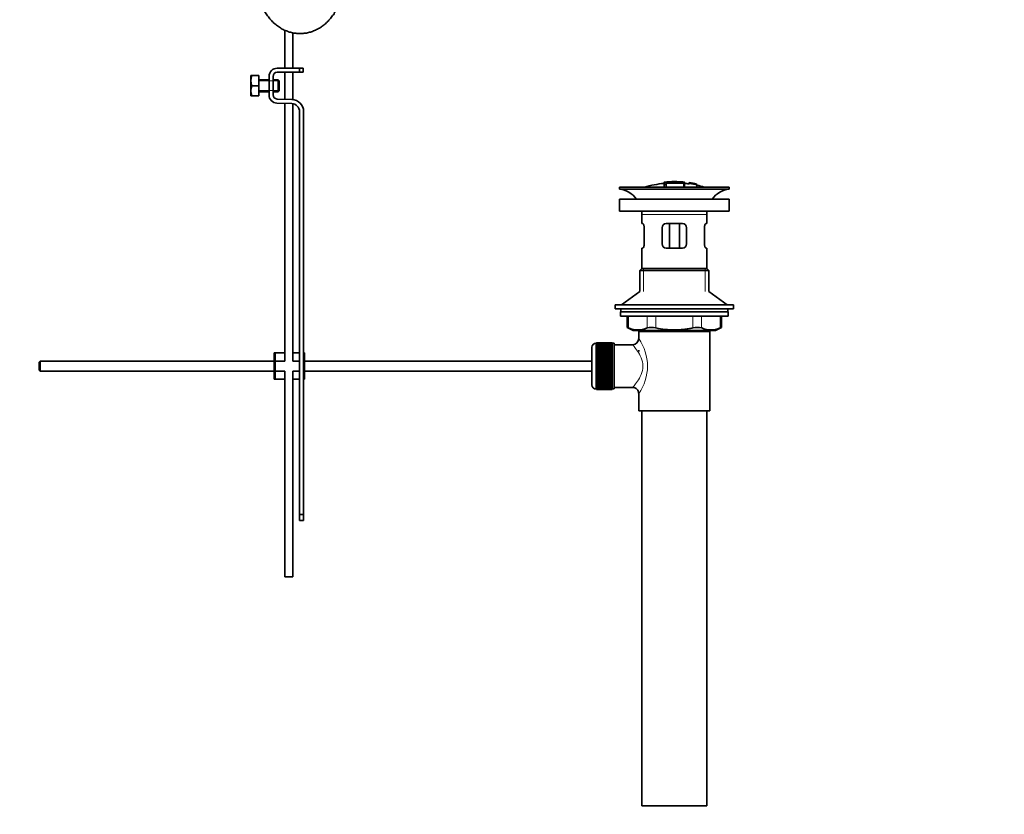
# Model space of a CAD drawing. Units: millimetres. Extents: x 0 to 1482, y 0 to 2706.
# Drawn here: x 998 to 1482, y 1221 to 1611 of the extents above; entities that cross this region are included whole.
import ezdxf
from ezdxf import colors
from ezdxf.entities.mleader import LeaderData, LeaderLine
from ezdxf.math import Vec2, Vec3

# ---------------------------------------------------------------- set-up
doc = ezdxf.new("R2010")
doc.units = ezdxf.units.MM
doc.layers.add('DV4_Défaut', color=7, linetype='Continuous')
doc.layers.add('Défaut', color=7, linetype='Continuous')

# ---------------------------------------------------------------- blocks, each defined once
blk = doc.blocks.new('_DOT')
at = {"color": 0}
blk.add_line((0, 0), (-1, 0), dxfattribs=at)
at = {"color": 0, "const_width": 0.333}
blk.add_lwpolyline([(-0.1665, 0, 1), (0.1665, 0, 1)], format="xyb", close=True, dxfattribs=at)
blk = doc.blocks.new('SE3')
at = {"layer": 'DV4_Défaut', "color": 7, "linetype": 'Continuous', "lineweight": 35}
for p, q in [((1128.5, 1606.03), (1128.5, 1587.34)), ((1132.5, 1587.34), (1132.5, 1604.74)), ((1124.77, 1587.34), (1135.77, 1587.34)), ((1135.77, 1587.34), (1137.5, 1587.34)), ((1135.77, 1585.34), (1135.77, 1587.34)), ((1137.5, 1585.34), (1137.5, 1587.34)), ((1111.89, 1583.71), (1111.77, 1583.46)), ((1111.77, 1583.46), (1111.77, 1573.96)), ((1112.26, 1583.71), (1111.89, 1583.71)), ((1115.77, 1583.71), (1112.26, 1583.71)), ((1115.77, 1583.71), (1115.77, 1578.71)), ((1120.77, 1581.71), (1115.77, 1581.71)), ((1120.77, 1574.21), (1120.77, 1583.34)), ((1122.77, 1583.34), (1122.77, 1574.21)), ((1125.27, 1581.71), (1122.77, 1581.71)), ((1135.77, 1585.34), (1124.77, 1585.34)), ((1125.27, 1581.71), (1125.27, 1575.71)), ((1125.77, 1581.21), (1125.27, 1581.71)), ((1128.5, 1585.34), (1128.5, 1572.09)), ((1132.5, 1571.93), (1132.5, 1585.34)), ((1137.5, 1585.34), (1135.77, 1585.34)), ((1115.77, 1578.71), (1112.26, 1578.71)), ((1115.77, 1578.71), (1115.77, 1573.71)), ((1125.77, 1581.21), (1125.77, 1576.21)), ((1111.77, 1573.96), (1111.89, 1573.71)), ((1112.26, 1573.71), (1111.89, 1573.71)), ((1115.77, 1573.71), (1112.26, 1573.71)), ((1115.77, 1575.71), (1120.77, 1575.71)), ((1122.77, 1575.71), (1125.27, 1575.71)), ((1124.71, 1572.21), (1131.96, 1571.97)), ((1125.27, 1575.71), (1125.77, 1576.21)), ((1131.9, 1569.98), (1124.64, 1570.21)), ((1128.5, 1570.09), (1128.5, 1443.47)), ((1132.5, 1443.47), (1132.5, 1569.91)), ((1135.77, 1367.97), (1135.77, 1565.98)), ((1137.77, 1565.98), (1137.77, 1447.47)), ((1292.87, 1528.97), (1346.87, 1528.97)), ((1292.87, 1528.97), (1292.87, 1527.97)), ((1314.87, 1531.31), (1314.87, 1531.23)), ((1314.87, 1531.1), (1314.87, 1530.3)), ((1314.87, 1530.3), (1314.87, 1528.97)), ((1315.87, 1530.93), (1315.87, 1531.19)), ((1315.87, 1530.39), (1315.87, 1530.77)), ((1315.87, 1530.39), (1315.87, 1528.97)), ((1319.37, 1531.61), (1319.37, 1531.69)), ((1320.37, 1531.61), (1320.37, 1531.69)), ((1324.87, 1530.76), (1324.87, 1531.32)), ((1324.87, 1528.97), (1324.87, 1530.76)), ((1327.07, 1531.12), (1327.07, 1531.13)), ((1327.07, 1531.12), (1327.07, 1530.99)), ((1330.94, 1530.36), (1327.07, 1531.12)), ((1329.35, 1530.73), (1329.35, 1530.75)), ((1329.77, 1530.67), (1329.77, 1530.65)), ((1329.77, 1530.65), (1330.94, 1530.39)), ((1330.94, 1530.36), (1330.94, 1530.29)), ((1330.94, 1530.16), (1330.94, 1530.1)), ((1330.94, 1530.1), (1330.94, 1528.97)), ((1346.87, 1527.97), (1346.87, 1528.97)), ((1292.87, 1527.97), (1346.87, 1527.97)), ((1292.87, 1523.07), (1346.87, 1523.07)), ((1292.87, 1523.07), (1292.87, 1517.07)), ((1346.87, 1517.07), (1346.87, 1523.07)), ((1292.87, 1517.07), (1346.87, 1517.07)), ((1303.87, 1515.47), (1303.87, 1510.97)), ((1335.87, 1510.97), (1335.87, 1515.47)), ((1304.37, 1510.97), (1303.87, 1510.97)), ((1315.87, 1510.97), (1323.87, 1510.97)), ((1317.41, 1510.97), (1317.41, 1498.97)), ((1322.33, 1510.97), (1322.33, 1498.97)), ((1335.36, 1510.97), (1335.87, 1510.97)), ((1305.03, 1508.97), (1305.03, 1500.97)), ((1313.87, 1500.97), (1313.87, 1508.97)), ((1325.87, 1508.97), (1325.87, 1500.97)), ((1334.7, 1500.97), (1334.7, 1508.97)), ((1304.37, 1498.97), (1303.87, 1498.97)), ((1303.87, 1498.97), (1303.87, 1488.97)), ((1323.87, 1498.97), (1315.87, 1498.97)), ((1335.36, 1498.97), (1335.87, 1498.97)), ((1335.87, 1488.97), (1335.87, 1498.97)), ((1303.87, 1488.97), (1302.87, 1487.97)), ((1302.87, 1487.97), (1336.87, 1487.97)), ((1302.87, 1487.97), (1302.87, 1477.62)), ((1303.87, 1488.97), (1335.87, 1488.97)), ((1336.87, 1487.97), (1335.87, 1488.97)), ((1336.87, 1477.62), (1336.87, 1487.97)), ((1302.87, 1477.62), (1293.87, 1471.07)), ((1345.87, 1471.07), (1336.87, 1477.62)), ((1290.87, 1471.07), (1348.87, 1471.07)), ((1290.87, 1471.07), (1290.87, 1469.07)), ((1348.87, 1469.07), (1348.87, 1471.07)), ((1290.87, 1469.07), (1348.87, 1469.07)), ((1293.37, 1467.67), (1346.37, 1467.67)), ((1293.37, 1467.67), (1293.37, 1465.47)), ((1293.62, 1469.07), (1293.62, 1467.67)), ((1346.12, 1467.67), (1346.12, 1469.07)), ((1346.37, 1465.47), (1346.37, 1467.67)), ((1293.37, 1465.47), (1346.37, 1465.47)), ((1296.68, 1465.47), (1296.68, 1459.95)), ((1343.05, 1459.95), (1343.05, 1465.47)), ((1296.68, 1459.97), (1299.68, 1458.47)), ((1299.68, 1458.47), (1340.05, 1458.47)), ((1302.37, 1457.97), (1337.37, 1457.97)), ((1302.37, 1457.97), (1302.37, 1454.47)), ((1302.87, 1458.47), (1302.87, 1457.97)), ((1336.87, 1457.97), (1336.87, 1458.47)), ((1337.37, 1418.97), (1337.37, 1457.97)), ((1340.05, 1458.47), (1343.05, 1459.97)), ((1281.57, 1452.22), (1281.37, 1452.22)), ((1289.37, 1452.47), (1281.57, 1452.47)), ((1281.57, 1452.44), (1281.57, 1452.47)), ((1281.57, 1452.4), (1281.57, 1452.44)), ((1281.57, 1452.44), (1289.37, 1452.44)), ((1289.37, 1452.4), (1281.57, 1452.4)), ((1281.57, 1452.33), (1281.57, 1452.4)), ((1281.57, 1452.24), (1281.57, 1452.33)), ((1281.57, 1452.33), (1289.37, 1452.33)), ((1289.37, 1452.24), (1281.57, 1452.24)), ((1281.57, 1452.12), (1281.57, 1452.24)), ((1281.57, 1451.99), (1281.57, 1452.12)), ((1281.57, 1452.12), (1289.37, 1452.12)), ((1289.37, 1451.99), (1281.57, 1451.99)), ((1281.57, 1451.82), (1281.57, 1451.99)), ((1281.57, 1451.66), (1281.57, 1451.82)), ((1281.57, 1451.82), (1289.37, 1451.82)), ((1289.37, 1451.66), (1281.57, 1451.66)), ((1281.57, 1451.43), (1281.57, 1451.66)), ((1281.57, 1451.23), (1281.57, 1451.43)), ((1281.57, 1451.43), (1289.37, 1451.43)), ((1289.37, 1451.23), (1281.57, 1451.23)), ((1281.57, 1450.96), (1281.57, 1451.23)), ((1289.37, 1452.44), (1289.37, 1452.47)), ((1289.37, 1452.44), (1289.37, 1452.4)), ((1289.37, 1452.33), (1289.37, 1452.4)), ((1289.37, 1452.33), (1289.37, 1452.24)), ((1289.37, 1452.12), (1289.37, 1452.24)), ((1290.37, 1452.22), (1289.37, 1452.22)), ((1289.37, 1452.12), (1289.37, 1451.99)), ((1289.37, 1451.82), (1289.37, 1451.99)), ((1289.37, 1451.82), (1289.37, 1451.66)), ((1289.37, 1451.43), (1289.37, 1451.66)), ((1289.37, 1451.43), (1289.37, 1451.23)), ((1289.37, 1450.96), (1289.37, 1451.23)), ((1290.37, 1429.72), (1290.37, 1452.22)), ((1299.45, 1451.47), (1290.37, 1451.47)), ((1123.77, 1447.47), (1123.27, 1447.47)), ((1123.27, 1434.47), (1123.27, 1447.47)), ((1128.5, 1447.47), (1123.77, 1447.47)), ((1123.77, 1434.47), (1123.77, 1447.47)), ((1135.77, 1447.47), (1132.5, 1447.47)), ((1138.27, 1447.47), (1137.77, 1447.47)), ((1137.77, 1434.47), (1137.77, 1447.47)), ((1138.27, 1434.47), (1138.27, 1447.47)), ((1279.37, 1431.72), (1279.37, 1450.22)), ((1281.57, 1450.72), (1281.57, 1450.96)), ((1281.57, 1450.96), (1289.37, 1450.96)), ((1289.37, 1450.72), (1281.57, 1450.72)), ((1281.57, 1450.41), (1281.57, 1450.72)), ((1281.57, 1450.14), (1281.57, 1450.41)), ((1281.57, 1450.41), (1289.37, 1450.41)), ((1289.37, 1450.14), (1281.57, 1450.14)), ((1281.57, 1449.78), (1281.57, 1450.14)), ((1281.57, 1449.48), (1281.57, 1449.78)), ((1281.57, 1449.78), (1289.37, 1449.78)), ((1289.37, 1449.48), (1281.57, 1449.48)), ((1281.57, 1449.09), (1281.57, 1449.48)), ((1281.57, 1448.75), (1281.57, 1449.09)), ((1281.57, 1449.09), (1289.37, 1449.09)), ((1289.37, 1448.75), (1281.57, 1448.75)), ((1281.57, 1448.32), (1281.57, 1448.75)), ((1281.57, 1447.99), (1281.57, 1448.32)), ((1281.57, 1448.32), (1289.37, 1448.32)), ((1281.57, 1447.99), (1289.37, 1447.99)), ((1281.57, 1447.96), (1281.57, 1447.99)), ((1289.37, 1447.96), (1281.57, 1447.96)), ((1281.57, 1447.5), (1281.57, 1447.96)), ((1281.57, 1447.17), (1281.57, 1447.5)), ((1281.57, 1447.5), (1289.37, 1447.5)), ((1281.57, 1447.17), (1289.37, 1447.17)), ((1281.57, 1447.11), (1281.57, 1447.17)), ((1289.37, 1447.11), (1281.57, 1447.11)), ((1281.57, 1446.62), (1281.57, 1447.11)), ((1281.57, 1446.3), (1281.57, 1446.62)), ((1281.57, 1446.62), (1289.37, 1446.62)), ((1281.57, 1446.3), (1289.37, 1446.3)), ((1281.57, 1446.22), (1281.57, 1446.3)), ((1289.37, 1446.22), (1281.57, 1446.22)), ((1281.57, 1445.7), (1281.57, 1446.22)), ((1289.37, 1450.96), (1289.37, 1450.72)), ((1289.37, 1450.41), (1289.37, 1450.72)), ((1289.37, 1450.41), (1289.37, 1450.14)), ((1289.37, 1449.78), (1289.37, 1450.14)), ((1289.37, 1449.78), (1289.37, 1449.48)), ((1289.37, 1449.09), (1289.37, 1449.48)), ((1289.37, 1449.09), (1289.37, 1448.75)), ((1289.37, 1448.32), (1289.37, 1448.75)), ((1289.37, 1448.32), (1289.37, 1447.99)), ((1289.37, 1447.99), (1289.37, 1447.96)), ((1289.37, 1447.5), (1289.37, 1447.96)), ((1289.37, 1447.5), (1289.37, 1447.17)), ((1289.37, 1447.17), (1289.37, 1447.11)), ((1289.37, 1446.62), (1289.37, 1447.11)), ((1289.37, 1446.62), (1289.37, 1446.3)), ((1289.37, 1446.3), (1289.37, 1446.22)), ((1289.37, 1445.7), (1289.37, 1446.22)), ((1302.37, 1448.72), (1302.37, 1448.13)), ((1008.37, 1443.47), (1007.77, 1442.87)), ((1007.77, 1442.87), (1007.77, 1439.07)), ((1008.37, 1443.47), (1008.37, 1438.47)), ((1123.27, 1443.47), (1008.37, 1443.47)), ((1128.5, 1443.47), (1123.77, 1443.47)), ((1135.77, 1443.47), (1132.5, 1443.47)), ((1279.37, 1443.47), (1138.27, 1443.47)), ((1281.57, 1445.39), (1281.57, 1445.7)), ((1281.57, 1445.7), (1289.37, 1445.7)), ((1281.57, 1445.39), (1289.37, 1445.39)), ((1281.57, 1445.28), (1281.57, 1445.39)), ((1289.37, 1445.28), (1281.57, 1445.28)), ((1281.57, 1444.75), (1281.57, 1445.28)), ((1281.57, 1444.45), (1281.57, 1444.75)), ((1281.57, 1444.75), (1289.37, 1444.75)), ((1281.57, 1444.45), (1289.37, 1444.45)), ((1281.57, 1444.31), (1281.57, 1444.45)), ((1289.37, 1444.31), (1281.57, 1444.31)), ((1281.57, 1443.76), (1281.57, 1444.31)), ((1281.57, 1443.48), (1281.57, 1443.76)), ((1281.57, 1443.76), (1289.37, 1443.76)), ((1281.57, 1443.48), (1289.37, 1443.48)), ((1281.57, 1443.31), (1281.57, 1443.48)), ((1289.37, 1443.31), (1281.57, 1443.31)), ((1281.57, 1442.75), (1281.57, 1443.31)), ((1281.57, 1442.48), (1281.57, 1442.75)), ((1281.57, 1442.75), (1289.37, 1442.75)), ((1281.57, 1442.48), (1289.37, 1442.48)), ((1281.57, 1442.29), (1281.57, 1442.48)), ((1289.37, 1442.29), (1281.57, 1442.29)), ((1281.57, 1441.72), (1281.57, 1442.29)), ((1281.57, 1441.48), (1281.57, 1441.72)), ((1281.57, 1441.72), (1289.37, 1441.72)), ((1281.57, 1441.48), (1289.37, 1441.48)), ((1281.57, 1441.26), (1281.57, 1441.48)), ((1289.37, 1445.7), (1289.37, 1445.39)), ((1289.37, 1445.39), (1289.37, 1445.28)), ((1289.37, 1444.75), (1289.37, 1445.28)), ((1289.37, 1444.75), (1289.37, 1444.45)), ((1289.37, 1444.45), (1289.37, 1444.31)), ((1289.37, 1443.76), (1289.37, 1444.31)), ((1289.37, 1443.76), (1289.37, 1443.48)), ((1289.37, 1443.48), (1289.37, 1443.31)), ((1289.37, 1442.75), (1289.37, 1443.31)), ((1289.37, 1442.75), (1289.37, 1442.48)), ((1289.37, 1442.48), (1289.37, 1442.29)), ((1289.37, 1441.72), (1289.37, 1442.29)), ((1289.37, 1441.72), (1289.37, 1441.48)), ((1289.37, 1441.48), (1289.37, 1441.26)), ((1007.77, 1439.07), (1008.37, 1438.47)), ((1008.37, 1438.47), (1123.27, 1438.47)), ((1123.77, 1438.47), (1128.5, 1438.47)), ((1128.5, 1438.47), (1128.5, 1337.34)), ((1132.5, 1438.47), (1135.77, 1438.47)), ((1132.5, 1337.34), (1132.5, 1438.47)), ((1138.27, 1438.47), (1279.37, 1438.47)), ((1289.37, 1441.26), (1281.57, 1441.26)), ((1281.57, 1440.69), (1281.57, 1441.26)), ((1281.57, 1440.47), (1281.57, 1440.69)), ((1281.57, 1440.69), (1289.37, 1440.69)), ((1281.57, 1440.47), (1289.37, 1440.47)), ((1281.57, 1440.23), (1281.57, 1440.47)), ((1289.37, 1440.23), (1281.57, 1440.23)), ((1281.57, 1439.66), (1281.57, 1440.23)), ((1281.57, 1439.46), (1281.57, 1439.66)), ((1281.57, 1439.66), (1289.37, 1439.66)), ((1281.57, 1439.46), (1289.37, 1439.46)), ((1281.57, 1439.2), (1281.57, 1439.46)), ((1289.37, 1439.2), (1281.57, 1439.2)), ((1281.57, 1438.64), (1281.57, 1439.2)), ((1281.57, 1438.47), (1281.57, 1438.64)), ((1281.57, 1438.64), (1289.37, 1438.64)), ((1281.57, 1438.47), (1289.37, 1438.47)), ((1281.57, 1438.19), (1281.57, 1438.47)), ((1289.37, 1438.19), (1281.57, 1438.19)), ((1281.57, 1437.64), (1281.57, 1438.19)), ((1281.57, 1437.5), (1281.57, 1437.64)), ((1281.57, 1437.64), (1289.37, 1437.64)), ((1281.57, 1437.5), (1289.37, 1437.5)), ((1281.57, 1437.2), (1281.57, 1437.5)), ((1289.37, 1437.2), (1281.57, 1437.2)), ((1281.57, 1436.67), (1281.57, 1437.2)), ((1281.57, 1436.55), (1281.57, 1436.67)), ((1281.57, 1436.67), (1289.37, 1436.67)), ((1281.57, 1436.55), (1289.37, 1436.55)), ((1281.57, 1436.24), (1281.57, 1436.55)), ((1289.37, 1440.69), (1289.37, 1441.26)), ((1289.37, 1440.69), (1289.37, 1440.47)), ((1289.37, 1440.47), (1289.37, 1440.23)), ((1289.37, 1439.66), (1289.37, 1440.23)), ((1289.37, 1439.66), (1289.37, 1439.46)), ((1289.37, 1439.46), (1289.37, 1439.2)), ((1289.37, 1438.64), (1289.37, 1439.2)), ((1289.37, 1438.64), (1289.37, 1438.47)), ((1289.37, 1438.47), (1289.37, 1438.19)), ((1289.37, 1437.64), (1289.37, 1438.19)), ((1289.37, 1437.64), (1289.37, 1437.5)), ((1289.37, 1437.5), (1289.37, 1437.2)), ((1289.37, 1436.67), (1289.37, 1437.2)), ((1289.37, 1436.67), (1289.37, 1436.55)), ((1289.37, 1436.55), (1289.37, 1436.24)), ((1123.77, 1434.47), (1123.27, 1434.47)), ((1128.5, 1434.47), (1123.77, 1434.47)), ((1135.77, 1434.47), (1132.5, 1434.47)), ((1138.27, 1434.47), (1137.77, 1434.47)), ((1137.77, 1434.47), (1137.77, 1367.97)), ((1289.37, 1436.24), (1281.57, 1436.24)), ((1281.57, 1435.73), (1281.57, 1436.24)), ((1281.57, 1435.64), (1281.57, 1435.73)), ((1281.57, 1435.73), (1289.37, 1435.73)), ((1281.57, 1435.64), (1289.37, 1435.64)), ((1281.57, 1435.32), (1281.57, 1435.64)), ((1289.37, 1435.32), (1281.57, 1435.32)), ((1281.57, 1434.83), (1281.57, 1435.32)), ((1281.57, 1434.77), (1281.57, 1434.83)), ((1281.57, 1434.83), (1289.37, 1434.83)), ((1281.57, 1434.77), (1289.37, 1434.77)), ((1281.57, 1434.45), (1281.57, 1434.77)), ((1289.37, 1434.45), (1281.57, 1434.45)), ((1281.57, 1433.98), (1281.57, 1434.45)), ((1281.57, 1433.96), (1281.57, 1433.98)), ((1281.57, 1433.98), (1289.37, 1433.98)), ((1281.57, 1433.96), (1289.37, 1433.96)), ((1281.57, 1433.62), (1281.57, 1433.96)), ((1289.37, 1433.62), (1281.57, 1433.62)), ((1281.57, 1433.19), (1281.57, 1433.62)), ((1281.57, 1433.19), (1289.37, 1433.19)), ((1281.57, 1432.86), (1281.57, 1433.19)), ((1289.37, 1432.86), (1281.57, 1432.86)), ((1281.57, 1432.47), (1281.57, 1432.86)), ((1281.57, 1432.47), (1289.37, 1432.47)), ((1281.57, 1432.16), (1281.57, 1432.47)), ((1289.37, 1432.16), (1281.57, 1432.16)), ((1281.57, 1431.81), (1281.57, 1432.16)), ((1281.57, 1431.81), (1289.37, 1431.81)), ((1281.57, 1431.53), (1281.57, 1431.81)), ((1289.37, 1435.73), (1289.37, 1436.24)), ((1289.37, 1435.73), (1289.37, 1435.64)), ((1289.37, 1435.64), (1289.37, 1435.32)), ((1289.37, 1434.83), (1289.37, 1435.32)), ((1289.37, 1434.83), (1289.37, 1434.77)), ((1289.37, 1434.77), (1289.37, 1434.45)), ((1289.37, 1433.98), (1289.37, 1434.45)), ((1289.37, 1433.98), (1289.37, 1433.96)), ((1289.37, 1433.96), (1289.37, 1433.62)), ((1289.37, 1433.19), (1289.37, 1433.62)), ((1289.37, 1433.19), (1289.37, 1432.86)), ((1289.37, 1432.47), (1289.37, 1432.86)), ((1289.37, 1432.47), (1289.37, 1432.16)), ((1289.37, 1431.81), (1289.37, 1432.16)), ((1289.37, 1431.81), (1289.37, 1431.53)), ((1281.37, 1429.72), (1281.57, 1429.72)), ((1289.37, 1431.53), (1281.57, 1431.53)), ((1281.57, 1431.22), (1281.57, 1431.53)), ((1281.57, 1431.22), (1289.37, 1431.22)), ((1281.57, 1430.98), (1281.57, 1431.22)), ((1289.37, 1430.98), (1281.57, 1430.98)), ((1281.57, 1430.71), (1281.57, 1430.98)), ((1281.57, 1430.71), (1289.37, 1430.71)), ((1281.57, 1430.51), (1281.57, 1430.71)), ((1289.37, 1430.51), (1281.57, 1430.51)), ((1281.57, 1430.29), (1281.57, 1430.51)), ((1281.57, 1430.29), (1289.37, 1430.29)), ((1281.57, 1430.13), (1281.57, 1430.29)), ((1289.37, 1430.13), (1281.57, 1430.13)), ((1281.57, 1429.95), (1281.57, 1430.13)), ((1281.57, 1429.95), (1289.37, 1429.95)), ((1281.57, 1429.83), (1281.57, 1429.95)), ((1289.37, 1429.83), (1281.57, 1429.83)), ((1281.57, 1429.7), (1281.57, 1429.83)), ((1281.57, 1429.7), (1289.37, 1429.7)), ((1281.57, 1429.62), (1281.57, 1429.7)), ((1289.37, 1429.62), (1281.57, 1429.62)), ((1281.57, 1429.54), (1281.57, 1429.62)), ((1281.57, 1429.54), (1289.37, 1429.54)), ((1281.57, 1429.5), (1281.57, 1429.54)), ((1289.37, 1429.5), (1281.57, 1429.5)), ((1281.57, 1429.47), (1281.57, 1429.5)), ((1281.57, 1429.47), (1289.37, 1429.47)), ((1289.37, 1431.22), (1289.37, 1431.53)), ((1289.37, 1431.22), (1289.37, 1430.98)), ((1289.37, 1430.71), (1289.37, 1430.98)), ((1289.37, 1430.71), (1289.37, 1430.51)), ((1289.37, 1430.29), (1289.37, 1430.51)), ((1289.37, 1430.29), (1289.37, 1430.13)), ((1289.37, 1429.95), (1289.37, 1430.13)), ((1289.37, 1429.95), (1289.37, 1429.83)), ((1289.37, 1429.7), (1289.37, 1429.83)), ((1289.37, 1429.72), (1290.37, 1429.72)), ((1289.37, 1429.7), (1289.37, 1429.62)), ((1289.37, 1429.54), (1289.37, 1429.62)), ((1289.37, 1429.54), (1289.37, 1429.5)), ((1289.37, 1429.47), (1289.37, 1429.5)), ((1290.37, 1430.47), (1299.37, 1430.47)), ((1302.37, 1427.47), (1302.37, 1418.97)), ((1302.37, 1418.97), (1337.37, 1418.97)), ((1303.87, 1418.97), (1303.87, 1224.97)), ((1335.87, 1224.97), (1335.87, 1418.97)), ((1135.77, 1365.09), (1135.77, 1367.97)), ((1135.77, 1367.97), (1137.77, 1367.97)), ((1135.77, 1365.09), (1137.77, 1365.09)), ((1137.77, 1367.97), (1137.77, 1365.09)), ((1132.5, 1337.34), (1128.5, 1337.34)), ((1303.87, 1224.97), (1335.87, 1224.97))]:
    blk.add_line(p, q, dxfattribs=at)
at = {"layer": 'DV4_Défaut', "color": 7, "linetype": 'Continuous', "lineweight": 18}
for p, q in [((1115.77, 1581.09), (1120.77, 1581.09)), ((1120.77, 1581.09), (1125.77, 1581.09)), ((1115.77, 1576.32), (1120.77, 1576.32)), ((1120.77, 1576.32), (1125.77, 1576.32)), ((1315.37, 1531.33), (1315.37, 1531.2)), ((1324.37, 1531.33), (1324.37, 1530.89)), ((1324.37, 1530.73), (1324.37, 1528.97)), ((1303.87, 1515.47), (1335.87, 1515.47)), ((1304.72, 1488.97), (1304.72, 1477.62)), ((1335.01, 1488.97), (1335.01, 1477.62)), ((1297.35, 1465.47), (1297.35, 1459.71)), ((1306.44, 1459.71), (1306.44, 1465.47)), ((1310.77, 1465.47), (1310.77, 1459.71)), ((1328.96, 1459.71), (1328.96, 1465.47)), ((1333.29, 1465.47), (1333.29, 1459.71)), ((1342.38, 1459.71), (1342.38, 1465.47)), ((1304.72, 1458.47), (1304.72, 1457.97)), ((1335.01, 1458.47), (1335.01, 1457.97)), ((1281.37, 1452.22), (1281.37, 1429.72))]:
    blk.add_line(p, q, dxfattribs=at)
at = {"layer": 'DV4_Défaut', "color": 7, "linetype": 'Continuous', "lineweight": 35}
for centre, radius, start, end in [((1124.77, 1583.34), 4, 90, 180), ((1120.69, 1581.21), 8.8, 163.49, 196.51), ((1124.77, 1583.34), 2, 90, 180), ((1120.69, 1576.21), 8.8, 163.49, 196.51), ((1124.77, 1574.21), 4, 180, 268.1417), ((1124.77, 1574.21), 2, 180, 268.1417), ((1131.77, 1565.98), 6, 0, 88.1417), ((1131.77, 1565.98), 4, 0, 88.1417), ((1319.87, 1475.91), 55.06, 95.2101, 105.4901), ((1315.57, 1528.95), 2.26, 82.3752, 108.0584), ((1320.6, 1476.74), 54.96, 90.7547, 91.2841), ((1319.15, 1476.74), 54.96, 88.7329, 89.2453), ((1319.87, 1475.91), 55.06, 82.484, 84.7899), ((1320.36, 1482.79), 48.8, 79.3825, 81.611), ((1320.48, 1486.49), 45.12, 78.6612, 81.076), ((1319.15, 1476.74), 54.96, 78.8656, 80.3099), ((1319.87, 1475.91), 55.06, 74.5099, 78.401), ((1291.26, 1515.47), 12.6, 37.0898, 82.6956), ((1348.47, 1515.47), 12.6, 97.3044, 142.9102), ((1291.26, 1515.47), 12.6, 0, 7.294), ((1348.47, 1515.47), 12.6, 172.706, 180), ((1315.87, 1508.97), 2, 90, 180), ((1323.87, 1508.97), 2, 0, 90), ((1315.87, 1500.97), 2, 180, 270), ((1323.87, 1500.97), 2, 270, 0), ((1263.43, 1375.19), 91.07, 68.1338, 68.5872), ((1301.9, 1470.17), 11.41, 246.5211, 293.4789), ((1308.61, 1451.26), 8.72, 75.6237, 104.3763), ((1331.13, 1451.26), 8.72, 75.6226, 104.3774), ((1337.84, 1470.17), 11.41, 246.5211, 293.4789), ((1376.3, 1375.19), 91.07, 111.4128, 111.8662), ((1281.37, 1450.22), 2, 90, 180), ((1299.4, 1454.44), 2.95, 271.0223, 0.6155), ((1281.37, 1431.72), 2, 180, 270), ((1299.39, 1427.49), 2.97, 359.5308, 90.3389)]:
    blk.add_arc(centre, radius, start, end, dxfattribs=at)
at = {"layer": 'DV4_Défaut', "color": 7, "linetype": 'Continuous', "lineweight": 18}
blk.add_arc((1283.48, 1440.97), 23.21, 324.4389, 35.561, dxfattribs=at)
at = {"layer": 'DV4_Défaut', "color": 7, "linetype": 'Continuous', "lineweight": 35}
for points, knots in [([(1115, 1629.44), (1115.01, 1628.92), (1115.03, 1627.69), (1115.23, 1625.5), (1115.66, 1623.05), (1116.29, 1620.64), (1117.13, 1618.31), (1118.16, 1616.1), (1119.37, 1614.01), (1120.76, 1612.08), (1122.31, 1610.32), (1124.01, 1608.77), (1125.83, 1607.43), (1127.75, 1606.32), (1129.76, 1605.44), (1131.82, 1604.82), (1133.91, 1604.45), (1136.02, 1604.33), (1138.11, 1604.45), (1140.18, 1604.82), (1142.2, 1605.43), (1144.16, 1606.27), (1146.03, 1607.33), (1147.81, 1608.61), (1149.47, 1610.1), (1151, 1611.78), (1152.39, 1613.64), (1153.62, 1615.66), (1154.67, 1617.82), (1155.54, 1620.09), (1156.22, 1622.47), (1156.7, 1624.9), (1156.96, 1627.28), (1156.99, 1628.69), (1157, 1629.44)], [0, 0, 0, 0, 0.018424, 0.051005, 0.083628, 0.116286, 0.148969, 0.181664, 0.214342, 0.246963, 0.279473, 0.311812, 0.34392, 0.375751, 0.407278, 0.438506, 0.469467, 0.500221, 0.530846, 0.561415, 0.592006, 0.622703, 0.65358, 0.684688, 0.716053, 0.747676, 0.779537, 0.811599, 0.843819, 0.876155, 0.908572, 0.941045, 0.973559, 1, 1, 1, 1]), ([(1315.37, 1531.33), (1315.31, 1531.32), (1315.25, 1531.32), (1315.2, 1531.32), (1315.15, 1531.31), (1315.1, 1531.31), (1315.05, 1531.31), (1315.01, 1531.31), (1314.97, 1531.3), (1314.94, 1531.3), (1314.91, 1531.3), (1314.89, 1531.31), (1314.88, 1531.31), (1314.87, 1531.31), (1314.86, 1531.31), (1314.87, 1531.32), (1314.88, 1531.32), (1314.89, 1531.33), (1314.92, 1531.33), (1314.94, 1531.34), (1314.97, 1531.34), (1315.01, 1531.35), (1315.05, 1531.36), (1315.1, 1531.36), (1315.15, 1531.37), (1315.2, 1531.37), (1315.26, 1531.38), (1315.31, 1531.39), (1315.33, 1531.39), (1315.35, 1531.39), (1315.37, 1531.39)], [0, 0, 0, 0, 0.107172, 0.107172, 0.107172, 0.214503, 0.214503, 0.214503, 0.321375, 0.321375, 0.321375, 0.427851, 0.427851, 0.427851, 0.534342, 0.534342, 0.534342, 0.641247, 0.641247, 0.641247, 0.748793, 0.748793, 0.748793, 0.856933, 0.856933, 0.856933, 0.965365, 0.965365, 0.965365, 1, 1, 1, 1]), ([(1314.87, 1530.3), (1314.87, 1530.29), (1314.88, 1530.28), (1314.9, 1530.27), (1314.91, 1530.26), (1314.94, 1530.25), (1314.98, 1530.24), (1315.01, 1530.24), (1315.06, 1530.23), (1315.1, 1530.23), (1315.15, 1530.23), (1315.2, 1530.23), (1315.26, 1530.23), (1315.31, 1530.24), (1315.37, 1530.24), (1315.42, 1530.25), (1315.47, 1530.25), (1315.53, 1530.26), (1315.58, 1530.27), (1315.63, 1530.28), (1315.67, 1530.29), (1315.71, 1530.3), (1315.75, 1530.31), (1315.79, 1530.33), (1315.81, 1530.34), (1315.84, 1530.35), (1315.86, 1530.36), (1315.86, 1530.38), (1315.87, 1530.38), (1315.87, 1530.39), (1315.87, 1530.39)], [0, 0, 0, 0, 0.108287, 0.108287, 0.108287, 0.216834, 0.216834, 0.216834, 0.323396, 0.323396, 0.323396, 0.427702, 0.427702, 0.427702, 0.531161, 0.531161, 0.531161, 0.635472, 0.635472, 0.635472, 0.741951, 0.741951, 0.741951, 0.85104, 0.85104, 0.85104, 0.962091, 0.962091, 0.962091, 1, 1, 1, 1]), ([(1315.37, 1531.39), (1316.03, 1531.45), (1316.7, 1531.5), (1318.03, 1531.58), (1318.7, 1531.6), (1319.37, 1531.61)], [0, 0, 0, 0, 0.5, 0.5, 1, 1, 1, 1]), ([(1324.37, 1531.33), (1322.88, 1531.47), (1321.38, 1531.54), (1318.37, 1531.54), (1316.86, 1531.47), (1315.37, 1531.33)], [0, 0, 0, 0, 0.5, 0.5, 1, 1, 1, 1]), ([(1324.37, 1530.89), (1322.95, 1531.01), (1321.54, 1531.08), (1318.7, 1531.09), (1317.28, 1531.04), (1315.87, 1530.93)], [0, 0, 0, 0, 0.5, 0.5, 1, 1, 1, 1]), ([(1315.87, 1530.77), (1317.28, 1530.88), (1318.7, 1530.93), (1321.54, 1530.92), (1322.96, 1530.85), (1324.37, 1530.73)], [0, 0, 0, 0, 0.5, 0.5, 1, 1, 1, 1]), ([(1320.37, 1531.61), (1321.03, 1531.6), (1321.7, 1531.58), (1323.03, 1531.51), (1323.7, 1531.46), (1324.37, 1531.39)], [0, 0, 0, 0, 0.5, 0.5, 1, 1, 1, 1]), ([(1324.37, 1531.39), (1324.42, 1531.39), (1324.48, 1531.38), (1324.53, 1531.38), (1324.59, 1531.37), (1324.64, 1531.36), (1324.68, 1531.36), (1324.72, 1531.35), (1324.76, 1531.34), (1324.79, 1531.34), (1324.82, 1531.33), (1324.84, 1531.33), (1324.86, 1531.32), (1324.87, 1531.32), (1324.87, 1531.32), (1324.86, 1531.31), (1324.86, 1531.31), (1324.84, 1531.31), (1324.81, 1531.31), (1324.79, 1531.31), (1324.76, 1531.31), (1324.72, 1531.31), (1324.68, 1531.31), (1324.63, 1531.31), (1324.58, 1531.31), (1324.53, 1531.32), (1324.47, 1531.32), (1324.42, 1531.33), (1324.4, 1531.33), (1324.38, 1531.33), (1324.37, 1531.33)], [0, 0, 0, 0, 0.108073, 0.108073, 0.108073, 0.216254, 0.216254, 0.216254, 0.324666, 0.324666, 0.324666, 0.432968, 0.432968, 0.432968, 0.540774, 0.540774, 0.540774, 0.64792, 0.64792, 0.64792, 0.75453, 0.75453, 0.75453, 0.860958, 0.860958, 0.860958, 0.967629, 0.967629, 0.967629, 1, 1, 1, 1]), ([(1324.37, 1530.73), (1324.42, 1530.72), (1324.48, 1530.72), (1324.53, 1530.72), (1324.58, 1530.71), (1324.63, 1530.71), (1324.68, 1530.72), (1324.72, 1530.72), (1324.76, 1530.72), (1324.79, 1530.73), (1324.82, 1530.73), (1324.84, 1530.74), (1324.85, 1530.74), (1324.87, 1530.75), (1324.87, 1530.76), (1324.86, 1530.77), (1324.86, 1530.78), (1324.84, 1530.79), (1324.82, 1530.8), (1324.8, 1530.81), (1324.76, 1530.82), (1324.73, 1530.83), (1324.69, 1530.84), (1324.64, 1530.85), (1324.59, 1530.86), (1324.54, 1530.87), (1324.48, 1530.87), (1324.42, 1530.88), (1324.4, 1530.88), (1324.39, 1530.88), (1324.37, 1530.89)], [0, 0, 0, 0, 0.105081, 0.105081, 0.105081, 0.210323, 0.210323, 0.210323, 0.315132, 0.315132, 0.315132, 0.420406, 0.420406, 0.420406, 0.527062, 0.527062, 0.527062, 0.635446, 0.635446, 0.635446, 0.745175, 0.745175, 0.745175, 0.855256, 0.855256, 0.855256, 0.9645, 0.9645, 0.9645, 1, 1, 1, 1]), ([(1327.07, 1530.8), (1327.07, 1530.87), (1327.05, 1530.92), (1327.08, 1530.99), (1327.12, 1531), (1327.42, 1530.99), (1327.69, 1530.96), (1328.24, 1530.87), (1328.53, 1530.82), (1329.02, 1530.72), (1329.21, 1530.67), (1329.36, 1530.6), (1329.36, 1530.58), (1329.36, 1530.53), (1329.36, 1530.51), (1329.36, 1530.48)], [0, 0, 0, 0, 0.25, 0.25, 0.375, 0.375, 0.5, 0.5, 0.625, 0.625, 0.75, 0.75, 0.875, 0.875, 1, 1, 1, 1]), ([(1330.94, 1530.1), (1330.3, 1530.24), (1329.66, 1530.37), (1328.37, 1530.6), (1327.72, 1530.71), (1327.07, 1530.8)], [0, 0, 0, 0, 0.5, 0.5, 1, 1, 1, 1]), ([(1328.91, 1530.56), (1328.91, 1530.6), (1328.92, 1530.63), (1328.91, 1530.66), (1328.9, 1530.67), (1328.89, 1530.69), (1328.85, 1530.7), (1328.83, 1530.71), (1328.8, 1530.72), (1328.76, 1530.73), (1328.72, 1530.74), (1328.67, 1530.76), (1328.61, 1530.77), (1328.56, 1530.78), (1328.5, 1530.79), (1328.44, 1530.8), (1328.35, 1530.82), (1328.25, 1530.84), (1328.16, 1530.85), (1328.08, 1530.87), (1328, 1530.88), (1327.92, 1530.89), (1327.85, 1530.9), (1327.77, 1530.91), (1327.72, 1530.91), (1327.66, 1530.92), (1327.62, 1530.92), (1327.59, 1530.92), (1327.57, 1530.92), (1327.55, 1530.92), (1327.54, 1530.91), (1327.51, 1530.9), (1327.52, 1530.87), (1327.52, 1530.84), (1327.52, 1530.83), (1327.52, 1530.81), (1327.52, 1530.79)], [0, 0, 0, 0, 0.231109, 0.231109, 0.231109, 0.315599, 0.315599, 0.315599, 0.361452, 0.361452, 0.361452, 0.407997, 0.407997, 0.407997, 0.449279, 0.449279, 0.449279, 0.510802, 0.510802, 0.510802, 0.56375, 0.56375, 0.56375, 0.617294, 0.617294, 0.617294, 0.663481, 0.663481, 0.663481, 0.70395, 0.70395, 0.70395, 0.882069, 0.882069, 0.882069, 1, 1, 1, 1]), ([(1327.52, 1530.79), (1327.75, 1530.75), (1327.99, 1530.72), (1328.45, 1530.64), (1328.68, 1530.6), (1328.91, 1530.56)], [0, 0, 0, 0, 0.5, 0.5, 1, 1, 1, 1]), ([(1329.36, 1530.48), (1329.63, 1530.43), (1329.89, 1530.38), (1330.41, 1530.27), (1330.68, 1530.21), (1330.94, 1530.16)], [0, 0, 0, 0, 0.5, 0.5, 1, 1, 1, 1]), ([(1304.37, 1510.97), (1304.41, 1510.97), (1304.44, 1510.96), (1304.52, 1510.91), (1304.55, 1510.87), (1304.63, 1510.77), (1304.66, 1510.72), (1304.74, 1510.57), (1304.77, 1510.49), (1304.84, 1510.31), (1304.87, 1510.21), (1304.93, 1509.99), (1304.95, 1509.88), (1305.01, 1509.51), (1305.03, 1509.24), (1305.03, 1508.97)], [0, 0, 0, 0, 0.125, 0.125, 0.25, 0.25, 0.375, 0.375, 0.5, 0.5, 0.625, 0.625, 0.75, 0.75, 1, 1, 1, 1]), ([(1334.7, 1508.97), (1334.7, 1509.11), (1334.7, 1509.24), (1334.73, 1509.5), (1334.74, 1509.63), (1334.8, 1510), (1334.86, 1510.22), (1334.99, 1510.58), (1335.07, 1510.73), (1335.18, 1510.87), (1335.22, 1510.91), (1335.29, 1510.96), (1335.32, 1510.97), (1335.36, 1510.97)], [0, 0, 0, 0, 0.125, 0.125, 0.25, 0.25, 0.5, 0.5, 0.75, 0.75, 0.875, 0.875, 1, 1, 1, 1]), ([(1305.03, 1500.97), (1305.03, 1500.84), (1305.03, 1500.7), (1305.01, 1500.44), (1304.99, 1500.31), (1304.93, 1499.95), (1304.87, 1499.73), (1304.74, 1499.36), (1304.66, 1499.22), (1304.55, 1499.07), (1304.52, 1499.04), (1304.44, 1498.99), (1304.41, 1498.97), (1304.37, 1498.97)], [0, 0, 0, 0, 0.125, 0.125, 0.25, 0.25, 0.5, 0.5, 0.75, 0.75, 0.875, 0.875, 1, 1, 1, 1]), ([(1335.36, 1498.97), (1335.32, 1498.97), (1335.29, 1498.99), (1335.22, 1499.03), (1335.18, 1499.07), (1335.11, 1499.17), (1335.07, 1499.23), (1335, 1499.37), (1334.96, 1499.45), (1334.89, 1499.64), (1334.86, 1499.73), (1334.81, 1499.95), (1334.78, 1500.07), (1334.72, 1500.43), (1334.7, 1500.7), (1334.7, 1500.97)], [0, 0, 0, 0, 0.125, 0.125, 0.25, 0.25, 0.375, 0.375, 0.5, 0.5, 0.625, 0.625, 0.75, 0.75, 1, 1, 1, 1]), ([(1328.96, 1459.71), (1328.21, 1459.56), (1327.45, 1459.42), (1325.94, 1459.18), (1325.18, 1459.08), (1322.91, 1458.84), (1321.39, 1458.75), (1318.36, 1458.75), (1316.84, 1458.84), (1313.8, 1459.16), (1312.27, 1459.41), (1310.77, 1459.71)], [0, 0, 0, 0, 0.125, 0.125, 0.25, 0.25, 0.5, 0.5, 0.75, 0.75, 1, 1, 1, 1])]:
    blk.add_open_spline(points, degree=3, knots=knots, dxfattribs=at)
at = {"layer": 'DV4_Défaut', "color": 7, "linetype": 'Continuous', "lineweight": 18}
blk.add_open_spline([(1299.37, 1430.47), (1299.37, 1430.47), (1299.64, 1430.78), (1300.52, 1431.88), (1301.12, 1432.65), (1302.36, 1434.49), (1303.02, 1435.58), (1304.06, 1438.05), (1304.44, 1439.49), (1304.44, 1442.4), (1304.08, 1443.82), (1303.04, 1446.32), (1302.39, 1447.41), (1301.14, 1449.27), (1300.54, 1450.04), (1299.65, 1451.15), (1299.37, 1451.47), (1299.37, 1451.47), (1299.37, 1451.47), (1299.37, 1451.47)], degree=3, knots=[0, 0, 0, 0, 0.12482, 0.12482, 0.24964, 0.24964, 0.37446, 0.37446, 0.49928, 0.49928, 0.6241, 0.6241, 0.74892, 0.74892, 0.87374, 0.87374, 0.99856, 0.99856, 1, 1, 1, 1], dxfattribs=at)

msp = doc.modelspace()

# ---------------------------------------------------------------- block references
at = {"layer": 'Défaut'}
msp.add_blockref('SE3', (0, 0), dxfattribs=at)

# ---------------------------------------------------------------- leaders
at = {"layer": 'Défaut', "color": 7, "linetype": 'Continuous', "lineweight": 18}
ml = msp.add_multileader_mtext('Standard', dxfattribs=at)
ml.set_content('{\\pxsm0.9;\\fSolid Edge ISO|b1||i0||c0|p34;\\W1.;28/12/2021\\P}', color=256)
ml.set_leader_properties()
ml.set_arrow_properties(name='DOT')
ml.build(insert=Vec2(0, 0))
ml.multileader.update_dxf_attribs({"leader_type": 0, "dogleg_length": 0, "arrow_head_size": 12})
ctx = ml.context
ctx.base_point, ctx.char_height, ctx.arrow_head_size, ctx.landing_gap_size = Vec3(1394.44, 2699.03), 12, 12, 4.2
notes = []
notes.append((ctx, [(0, (0, 0, 0), (0, 0), (1, 0), 1, [])]))
ctx.mtext.insert = Vec3(1396.44, 2705.15)
for ctx, leaders in notes:
    for number, flags, end, landing, length, lines in leaders:
        leader = LeaderData()
        leader.index, (leader.has_last_leader_line, leader.has_dogleg_vector, leader.attachment_direction) = number, flags
        leader.last_leader_point, leader.dogleg_vector, leader.dogleg_length = Vec3(end), Vec3(landing), length
        for number, points, colour, breaks in lines:
            line = LeaderLine()
            line.index, line.vertices, line.color, line.breaks = number, Vec3.list(points), colors.encode_raw_color(colour), breaks
            leader.lines.append(line)
        ctx.leaders.append(leader)

doc.saveas('drawing.dxf')
